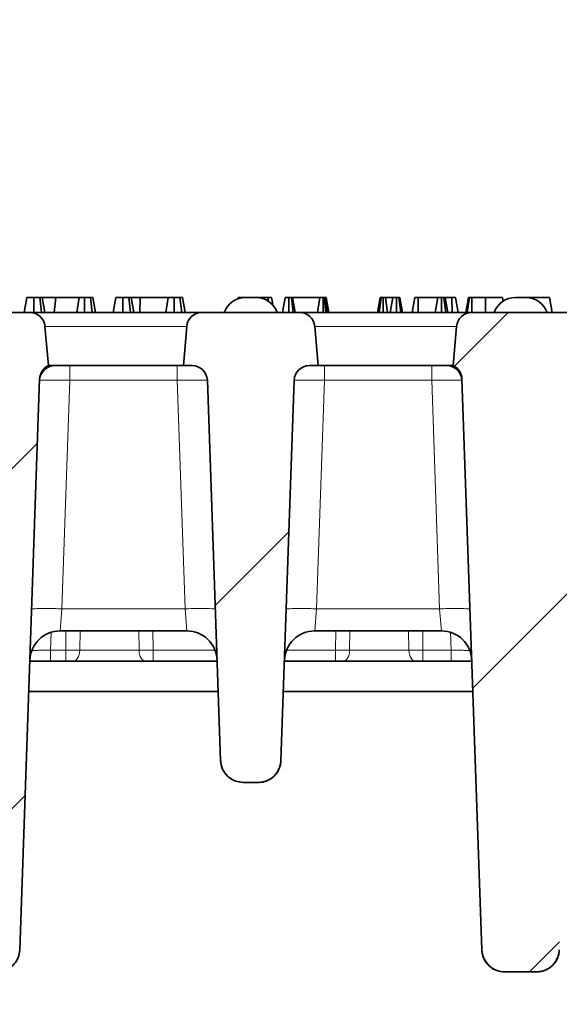
# Model space of a CAD drawing. Units: millimetres. Extents: x 8 to 902, y 1 to 631.
# Drawn here: x 131 to 138, y 232 to 245 of the extents above; entities that cross this region are included whole.
import ezdxf

# ---------------------------------------------------------------- set-up
doc = ezdxf.new("R2010")
doc.units = ezdxf.units.MM
doc.linetypes.add('PHANTOM', pattern=[12.7, 6.35, -1.27, 1.27, -1.27, 1.27, -1.27])
doc.layers.add('FORMAT', color=7, linetype='Continuous')
doc.styles.add('SLDTEXTSTYLE3', font='MIPGOST.TTF')
doc.styles.add('SLDTEXTSTYLE6', font='MIPGOST.TTF')
doc.dimstyles.new('SLDDIMSTYLE0', dxfattribs={"dimtxt": 3.393075, "dimasz": 3.877799, "dimexe": 0, "dimexo": 0.0625, "dimgap": 0.848269, "dimtad": 2, "dimlfac": 10, "dimrnd": 1e-09, "dimzin": 12, "dimdsep": 46, "dimtxsty": 'SLDTEXTSTYLE3', "dimsah": 1, "dimcen": 0.09, "dimadec": 0, "dimazin": 3, "dimtfac": 1, "dimtofl": 0, "dimtmove": 0, "dimatfit": 3, "dimfxl": 1, "dimfrac": 2, "dimtolj": 1, "dimtzin": 12, "dimarcsym": 0})

# ---------------------------------------------------------------- blocks, each defined once
blk = doc.blocks.new('_D')
at = {"layer": 'FORMAT'}
for p, q in [((53.685, 235.679), (53.685, 253.587)), ((153.685, 235.679), (153.685, 253.587)), ((53.685, 252.587), (153.685, 252.587))]:
    blk.add_line(p, q, dxfattribs=at)
for points in [[(53.685, 252.587), (57.563, 251.991), (57.563, 253.184)], [(153.685, 252.587), (149.807, 253.184), (149.807, 251.991)]]:
    blk.add_solid(points, dxfattribs=at)
at = {"layer": 'FORMAT', "insert": (99.616, 257.471), "char_height": 3.7042, "attachment_point": 1, "style": 'SLDTEXTSTYLE6'}
blk.add_mtext('1000', dxfattribs=at)

msp = doc.modelspace()

# ---------------------------------------------------------------- hatches: boundary and pattern name
at = {"linetype": 'Continuous', "lineweight": 18}
h = msp.add_hatch(dxfattribs=at)
h.set_pattern_fill('ANSI31', style=0)
edge = h.paths.add_edge_path(flags=0)
edge.add_line((131.0958, 240.6791), (129.8048, 240.6791))
edge.add_arc((129.8048, 240.4791), 0.2, 90, 175)
edge.add_line((129.6055, 240.4966), (129.5603, 239.9791))
edge.add_arc((129.4794, 239.7962), 0.2, 3, 66.16153, ccw=False)
edge.add_line((129.6792, 239.8067), (130.0745, 232.2634))
edge.add_spline(control_points=[(130.0745, 232.2634), (130.0754, 232.2466), (130.0777, 232.2298), (130.0814, 232.2133), (130.0888, 232.1805), (130.1019, 232.1486), (130.1197, 232.1201), (130.1375, 232.0917), (130.1604, 232.0659), (130.1867, 232.0449), (130.2129, 232.0239), (130.2431, 232.0072), (130.2748, 231.9961), (130.3065, 231.9849), (130.3405, 231.9791), (130.3741, 231.9791)], knot_values=[0, 0, 0, 0, 0.0005063, 0.0005063, 0.0005063, 0.0015245, 0.0015245, 0.0015245, 0.0025426, 0.0025426, 0.0025426, 0.0035608, 0.0035608, 0.0035608, 0.004579, 0.004579, 0.004579, 0.004579], weights=[1, 1, 1, 1, 1, 1, 1, 1, 1, 1, 1, 1, 1, 1, 1, 1], degree=3, periodic=0)
edge.add_line((130.3741, 231.9791), (130.6613, 231.9791))
edge.add_spline(control_points=[(130.6613, 231.9791), (130.6799, 231.9791), (130.6986, 231.9809), (130.7169, 231.9843), (130.7499, 231.9906), (130.7823, 232.0026), (130.8114, 232.0194), (130.8404, 232.0362), (130.867, 232.0582), (130.8889, 232.0837), (130.9108, 232.1092), (130.9285, 232.1388), (130.9408, 232.17), (130.953, 232.2013), (130.96, 232.2351), (130.9611, 232.2687)], knot_values=[0, 0, 0, 0, 0.0005584, 0.0005584, 0.0005584, 0.0015758, 0.0015758, 0.0015758, 0.0025932, 0.0025932, 0.0025932, 0.0036106, 0.0036106, 0.0036106, 0.004628, 0.004628, 0.004628, 0.004628], weights=[1, 1, 1, 1, 1, 1, 1, 1, 1, 1, 1, 1, 1, 1, 1, 1], degree=3, periodic=0)
edge.add_line((130.9611, 232.2687), (131.2243, 239.8046))
edge.add_arc((131.4242, 239.7976), 0.2, 114.80428, 178, ccw=False)
edge.add_line((131.3403, 239.9791), (131.295, 240.4966))
edge.add_arc((131.0958, 240.4791), 0.2, 5, 90)
h = msp.add_hatch(dxfattribs=at)
h.set_pattern_fill('ANSI31', style=0)
edge = h.paths.add_edge_path(flags=0)
edge.add_line((134.6558, 240.6791), (133.3648, 240.6791))
edge.add_arc((133.3648, 240.4791), 0.2, 90, 175)
edge.add_line((133.1655, 240.4966), (133.1203, 239.9791))
edge.add_line((133.1203, 239.9791), (133.2371, 239.9791))
edge.add_arc((133.2371, 239.7791), 0.2, 2, 90, ccw=False)
edge.add_line((133.437, 239.7861), (133.6122, 234.7687))
edge.add_spline(control_points=[(133.6122, 234.7687), (133.6129, 234.7501), (133.6153, 234.7315), (133.6194, 234.7133), (133.6267, 234.6805), (133.6399, 234.6486), (133.6576, 234.6201), (133.6754, 234.5917), (133.6984, 234.5659), (133.7246, 234.5449), (133.7508, 234.5239), (133.781, 234.5072), (133.8127, 234.4961), (133.8444, 234.4849), (133.8785, 234.4791), (133.912, 234.4791)], knot_values=[0, 0, 0, 0, 0.0005584, 0.0005584, 0.0005584, 0.0015758, 0.0015758, 0.0015758, 0.0025932, 0.0025932, 0.0025932, 0.0036106, 0.0036106, 0.0036106, 0.004628, 0.004628, 0.004628, 0.004628], weights=[1, 1, 1, 1, 1, 1, 1, 1, 1, 1, 1, 1, 1, 1, 1, 1], degree=3, periodic=0)
edge.add_line((133.912, 234.4791), (134.1085, 234.4791))
edge.add_spline(control_points=[(134.1085, 234.4791), (134.1271, 234.4791), (134.1458, 234.4809), (134.1641, 234.4843), (134.1971, 234.4906), (134.2295, 234.5026), (134.2585, 234.5194), (134.2876, 234.5362), (134.3142, 234.5582), (134.3361, 234.5837), (134.3579, 234.6092), (134.3757, 234.6388), (134.3879, 234.67), (134.4002, 234.7013), (134.4071, 234.7351), (134.4083, 234.7687)], knot_values=[0, 0, 0, 0, 0.0005584, 0.0005584, 0.0005584, 0.0015758, 0.0015758, 0.0015758, 0.0025932, 0.0025932, 0.0025932, 0.0036106, 0.0036106, 0.0036106, 0.004628, 0.004628, 0.004628, 0.004628], weights=[1, 1, 1, 1, 1, 1, 1, 1, 1, 1, 1, 1, 1, 1, 1, 1], degree=3, periodic=0)
edge.add_line((134.4083, 234.7687), (134.5835, 239.7861))
edge.add_arc((134.7834, 239.7791), 0.2, 90, 178, ccw=False)
edge.add_line((134.7834, 239.9791), (134.9003, 239.9791))
edge.add_line((134.9003, 239.9791), (134.855, 240.4966))
edge.add_arc((134.6558, 240.4791), 0.2, 5, 90)
h = msp.add_hatch(dxfattribs=at)
h.set_pattern_fill('ANSI31', style=0)
edge = h.paths.add_edge_path(flags=0)
edge.add_line((138.2158, 240.6791), (136.9248, 240.6791))
edge.add_arc((136.9248, 240.4791), 0.2, 90, 175)
edge.add_line((136.7255, 240.4966), (136.6803, 239.9791))
edge.add_arc((136.5964, 239.7976), 0.2, 2, 65.19572, ccw=False)
edge.add_line((136.7962, 239.8046), (137.0594, 232.2687))
edge.add_spline(control_points=[(137.0594, 232.2687), (137.06, 232.2501), (137.0624, 232.2315), (137.0665, 232.2133), (137.0739, 232.1805), (137.087, 232.1486), (137.1048, 232.1201), (137.1226, 232.0917), (137.1456, 232.0659), (137.1718, 232.0449), (137.198, 232.0239), (137.2282, 232.0072), (137.2599, 231.9961), (137.2916, 231.9849), (137.3256, 231.9791), (137.3592, 231.9791)], knot_values=[0, 0, 0, 0, 0.0005584, 0.0005584, 0.0005584, 0.0015758, 0.0015758, 0.0015758, 0.0025932, 0.0025932, 0.0025932, 0.0036106, 0.0036106, 0.0036106, 0.004628, 0.004628, 0.004628, 0.004628], weights=[1, 1, 1, 1, 1, 1, 1, 1, 1, 1, 1, 1, 1, 1, 1, 1], degree=3, periodic=0)
edge.add_line((137.3592, 231.9791), (137.7813, 231.9791))
edge.add_spline(control_points=[(137.7813, 231.9791), (137.7999, 231.9791), (137.8186, 231.9809), (137.8369, 231.9843), (137.8699, 231.9906), (137.9023, 232.0026), (137.9314, 232.0194), (137.9604, 232.0362), (137.987, 232.0582), (138.0089, 232.0837), (138.0308, 232.1092), (138.0485, 232.1388), (138.0608, 232.17), (138.073, 232.2013), (138.08, 232.2351), (138.0811, 232.2687)], knot_values=[0, 0, 0, 0, 0.0005584, 0.0005584, 0.0005584, 0.0015758, 0.0015758, 0.0015758, 0.0025932, 0.0025932, 0.0025932, 0.0036106, 0.0036106, 0.0036106, 0.004628, 0.004628, 0.004628, 0.004628], weights=[1, 1, 1, 1, 1, 1, 1, 1, 1, 1, 1, 1, 1, 1, 1, 1], degree=3, periodic=0)
edge.add_line((138.0811, 232.2687), (138.3443, 239.8046))
edge.add_arc((138.5442, 239.7976), 0.2, 114.80428, 178, ccw=False)
edge.add_line((138.4603, 239.9791), (138.415, 240.4966))
edge.add_arc((138.2158, 240.4791), 0.2, 5, 90)

# ---------------------------------------------------------------- linework, layer by layer
at = {"color": 7, "linetype": 'Continuous', "lineweight": 35}
for p, q in [((131.0208, 240.6791), (131.0561, 240.8791)), ((131.147, 240.6791), (131.1473, 240.8791)), ((131.2502, 240.6791), (131.2262, 240.8791)), ((131.294, 240.6791), (131.2588, 240.8791)), ((131.4365, 240.8791), (131.2588, 240.8791)), ((131.416, 240.6791), (131.4365, 240.8791)), ((131.7462, 240.8791), (131.4365, 240.8791)), ((131.7163, 240.6791), (131.7462, 240.8791)), ((131.8169, 240.6791), (131.8175, 240.8791)), ((131.9191, 240.6791), (131.8948, 240.8791)), ((131.9633, 240.6791), (131.9277, 240.8791)), ((132.1955, 240.6791), (132.2307, 240.8791)), ((132.3217, 240.6791), (132.322, 240.8791)), ((132.4249, 240.6791), (132.4008, 240.8791)), ((132.4687, 240.6791), (132.4334, 240.8791)), ((132.5519, 240.8791), (132.4334, 240.8791)), ((132.5452, 240.6791), (132.5519, 240.8791)), ((132.9221, 240.8791), (132.5519, 240.8791)), ((132.8915, 240.6791), (132.9221, 240.8791)), ((132.9979, 240.6791), (132.9985, 240.8791)), ((133.1009, 240.6791), (133.0758, 240.8791)), ((133.145, 240.6791), (133.1093, 240.8791)), ((133.8395, 240.8581), (133.8432, 240.8791)), ((133.9431, 240.8791), (133.8874, 240.8791)), ((133.9431, 240.8791), (134.0103, 240.8791)), ((134.0103, 240.8791), (134.0774, 240.8791)), ((134.2408, 240.8791), (134.0774, 240.8791)), ((134.2411, 240.8239), (134.2408, 240.8791)), ((134.3049, 240.766), (134.285, 240.8791)), ((134.4296, 240.6791), (134.4649, 240.8791)), ((134.5123, 240.6791), (134.5122, 240.8791)), ((134.5709, 240.6791), (134.5459, 240.8791)), ((134.5947, 240.6791), (134.5595, 240.8791)), ((134.9211, 240.8791), (134.5595, 240.8791)), ((134.8902, 240.6791), (134.9211, 240.8791)), ((134.9635, 240.6791), (134.964, 240.8791)), ((134.9995, 240.6791), (134.9798, 240.8791)), ((134.9934, 240.8791), (134.9798, 240.8791)), ((135.02, 240.6791), (134.9934, 240.8791)), ((135.0407, 240.6791), (135.0054, 240.8791)), ((135.681, 240.6791), (135.7163, 240.8791)), ((135.7029, 240.6791), (135.7294, 240.8791)), ((135.7587, 240.6791), (135.7588, 240.8791)), ((135.8141, 240.6791), (135.7875, 240.8791)), ((135.8838, 240.8791), (135.7875, 240.8791)), ((135.8485, 240.6791), (135.8838, 240.8791)), ((135.9312, 240.6791), (135.9311, 240.8791)), ((135.9899, 240.6791), (135.9649, 240.8791)), ((136.0136, 240.6791), (135.9784, 240.8791)), ((136.1386, 240.6791), (136.1739, 240.8791)), ((136.22, 240.6791), (136.2203, 240.8791)), ((136.4784, 240.8791), (136.2203, 240.8791)), ((136.4431, 240.6791), (136.4784, 240.8791)), ((136.5256, 240.6791), (136.5257, 240.8791)), ((136.5844, 240.6791), (136.5595, 240.8791)), ((136.6082, 240.6791), (136.573, 240.8791)), ((136.6652, 240.8791), (136.573, 240.8791)), ((136.6659, 240.6791), (136.6652, 240.8791)), ((136.7468, 240.6791), (136.7115, 240.8791)), ((136.8484, 240.6791), (136.8838, 240.8791)), ((136.8666, 240.6791), (136.8952, 240.8791)), ((136.9276, 240.6791), (136.9283, 240.8791)), ((137.1067, 240.8791), (136.9283, 240.8791)), ((137.1074, 240.6791), (137.1067, 240.8791)), ((137.3395, 240.8235), (137.3297, 240.8791)), ((137.3395, 240.8235), (137.3297, 240.8791)), ((137.5031, 240.8791), (137.5703, 240.8791)), ((137.5703, 240.8791), (137.6374, 240.8791)), ((137.7284, 240.8791), (137.6374, 240.8791)), ((137.7284, 240.8637), (137.7284, 240.8791)), ((137.9866, 240.6791), (137.9513, 240.8791)), ((137.9866, 240.6791), (137.9513, 240.8791)), ((129.8048, 240.6791), (131.0958, 240.6791)), ((131.0958, 240.6791), (133.3648, 240.6791)), ((133.3648, 240.6791), (134.6558, 240.6791)), ((134.6558, 240.6791), (136.9248, 240.6791)), ((136.9248, 240.6791), (138.2158, 240.6791)), ((131.295, 240.4966), (131.3403, 239.9791)), ((133.1203, 239.9791), (133.1655, 240.4966)), ((134.855, 240.4966), (134.9003, 239.9791)), ((136.6803, 239.9791), (136.7255, 240.4966)), ((131.4235, 239.9791), (131.3403, 239.9791)), ((131.3862, 239.9756), (131.3405, 239.9791)), ((133.1203, 239.9791), (131.4235, 239.9791)), ((133.1203, 239.9791), (133.2371, 239.9791)), ((134.7834, 239.9791), (134.9003, 239.9791)), ((136.597, 239.9791), (134.9003, 239.9791)), ((136.6803, 239.9791), (136.597, 239.9791)), ((131.2243, 239.8046), (130.9611, 232.2687)), ((133.6122, 234.7687), (133.437, 239.7861)), ((134.5835, 239.7861), (134.4083, 234.7687)), ((137.0594, 232.2687), (136.7962, 239.8046)), ((133.1662, 236.4791), (131.4944, 236.4791)), ((136.5261, 236.4791), (134.8543, 236.4791)), ((131.0942, 236.0791), (133.5665, 236.0791)), ((134.4541, 236.0791), (136.9263, 236.0791)), ((133.5804, 235.6791), (131.0802, 235.6791)), ((136.9403, 235.6791), (134.4401, 235.6791)), ((134.4083, 234.7687), (134.4083, 234.7687)), ((133.912, 234.4791), (134.1085, 234.4791)), ((133.912, 234.4791), (134.1085, 234.4791)), ((130.9611, 232.2687), (130.9611, 232.2687)), ((137.3592, 231.9791), (137.7813, 231.9791)), ((137.3592, 231.9791), (137.7813, 231.9791))]:
    msp.add_line(p, q, dxfattribs=at)
at = {"color": 7, "linetype": 'PHANTOM', "lineweight": 18}
for p, q in [((133.1655, 240.4966), (131.295, 240.4966)), ((136.7255, 240.4966), (134.855, 240.4966)), ((131.6234, 239.9791), (131.6234, 239.7861)), ((133.0372, 239.9791), (133.0372, 239.7861)), ((134.9833, 239.7861), (134.9833, 239.9791)), ((136.3971, 239.7861), (136.3971, 239.9791)), ((131.6234, 239.7861), (131.518, 236.7687)), ((133.0372, 239.7861), (131.6234, 239.7861)), ((133.1426, 236.7687), (133.0372, 239.7861)), ((134.9833, 239.7861), (134.8779, 236.7687)), ((136.3971, 239.7861), (134.9833, 239.7861)), ((136.5025, 236.7687), (136.3971, 239.7861)), ((131.518, 236.7687), (131.4944, 236.4791)), ((131.518, 236.7687), (133.1426, 236.7687)), ((133.1662, 236.4791), (133.1426, 236.7687)), ((134.8779, 236.7687), (134.8543, 236.4791)), ((134.8779, 236.7687), (136.5025, 236.7687)), ((136.5261, 236.4791), (136.5025, 236.7687)), ((131.5687, 236.2239), (131.5718, 236.4791)), ((131.7583, 236.4791), (131.7544, 236.2239)), ((132.5361, 236.2239), (132.5322, 236.4791)), ((135.1287, 236.2239), (135.1318, 236.4791)), ((135.3183, 236.4791), (135.3144, 236.2239)), ((136.0961, 236.2239), (136.0922, 236.4791)), ((131.3766, 236.4614), (131.3682, 236.2239)), ((136.6524, 236.2239), (136.6439, 236.4614)), ((131.3682, 236.0791), (131.3682, 236.2239)), ((131.3682, 236.2239), (131.5687, 236.2239)), ((131.5687, 236.0791), (131.5687, 236.2239)), ((131.7544, 236.2239), (132.5361, 236.2239)), ((132.7217, 236.2239), (133.5391, 236.2239)), ((132.7217, 236.0791), (132.7217, 236.2239)), ((134.4814, 236.2239), (135.1287, 236.2239)), ((135.1287, 236.0791), (135.1287, 236.2239)), ((135.3144, 236.2239), (136.0961, 236.2239)), ((136.2817, 236.2239), (136.6524, 236.2239)), ((136.2817, 236.0791), (136.2817, 236.2239)), ((136.6524, 236.0791), (136.6524, 236.2239)), ((133.912, 234.4791), (133.912, 234.4791)), ((134.1085, 234.4791), (134.1085, 234.4791)), ((137.3592, 231.9791), (137.3592, 231.9791)), ((137.7813, 231.9791), (137.7813, 231.9791))]:
    msp.add_line(p, q, dxfattribs=at)
at = {"color": 7, "linetype": 'PHANTOM', "lineweight": 18, "flags": 128}
for points in [[(136.2786, 236.4791), (136.2801, 236.355), (136.2817, 236.2239)], [(131.6615, 236.0791), (131.6792, 236.0819), (131.6963, 236.0901), (131.7121, 236.1033), (131.726, 236.1212), (131.7376, 236.1431), (131.7464, 236.1681), (131.752, 236.1954), (131.7544, 236.2239)], [(132.6289, 236.0791), (132.6112, 236.0819), (132.5941, 236.0901), (132.5783, 236.1033), (132.5644, 236.1212), (132.5528, 236.1431), (132.544, 236.1681), (132.5384, 236.1954), (132.5361, 236.2239)], [(135.2215, 236.0791), (135.2392, 236.0819), (135.2563, 236.0901), (135.2721, 236.1033), (135.286, 236.1212), (135.2976, 236.1431), (135.3064, 236.1681), (135.312, 236.1954), (135.3144, 236.2239)], [(136.1889, 236.0791), (136.1712, 236.0819), (136.1541, 236.0901), (136.1383, 236.1033), (136.1244, 236.1212), (136.1128, 236.1431), (136.104, 236.1681), (136.0984, 236.1954), (136.0961, 236.2239)]]:
    msp.add_lwpolyline(points, dxfattribs=at)
at = {"color": 7, "linetype": 'Continuous', "lineweight": 35}
for centre, radius, start, end in [((133.9431, 240.5791), 0.3, 90, 160.52878), ((134.0774, 240.5791), 0.3, 19.47122, 90), ((137.5031, 240.5791), 0.3, 90, 160.52878), ((137.6374, 240.5791), 0.3, 19.47122, 90), ((131.0958, 240.4791), 0.2, 5, 90), ((133.3648, 240.4791), 0.2, 90, 175), ((134.6558, 240.4791), 0.2, 5, 90), ((136.9248, 240.4791), 0.2, 90, 175), ((131.4235, 239.7791), 0.2, 90, 178), ((131.4242, 239.7976), 0.2, 114.80428, 178), ((133.2371, 239.7791), 0.2, 2, 90), ((134.7834, 239.7791), 0.2, 90, 178), ((136.597, 239.7791), 0.2, 2, 90), ((136.5964, 239.7976), 0.2, 2, 65.19572), ((131.4944, 236.0791), 0.4, 90, 178), ((133.1662, 236.0791), 0.4, 2, 90), ((134.8543, 236.0791), 0.4, 90, 178), ((136.5261, 236.0791), 0.4, 2, 90), ((133.912, 234.7791), 0.3, 182, 269.96494), ((134.1085, 234.7791), 0.3, 269.97208, 358), ((137.3592, 232.2791), 0.3, 182, 269.96433), ((137.7813, 232.2791), 0.3, 269.97352, 358)]:
    msp.add_arc(centre, radius, start, end, dxfattribs=at)
at = {"color": 7, "linetype": 'PHANTOM', "lineweight": 18}
for centre in [(131.3182, 233.901), (133.3425, 233.901), (134.678, 233.901), (136.7024, 233.901)]:
    msp.add_arc(centre, 2.8746, 86.0129, 93.9871, dxfattribs=at)
for centre, major_axis, ratio, start_param, end_param in [((131.6236, 239.7791), (0.4, -0.007), 0.0174338, 1.5717098, 3.1412882), ((133.037, 239.7791), (0.4, 0.007), 0.0174338, 0.0003045, 1.5698828), ((134.9835, 239.7791), (0.4, -0.007), 0.0174338, 1.5717098, 3.1412882), ((136.3969, 239.7791), (0.4, 0.007), 0.0174338, 0.0003045, 1.5698828), ((131.369, 236.2291), (0.5005, 0.0053), 0.0104412, 4.1934858, 4.7106731), ((136.6516, 236.2291), (0.5005, -0.0053), 0.0104412, 4.7141048, 5.2312921)]:
    msp.add_ellipse(centre, major_axis=major_axis, ratio=ratio, start_param=start_param, end_param=end_param, dxfattribs=at)
at = {"color": 7, "linetype": 'Continuous', "lineweight": 35}
for points, knots in [([(131.1473, 240.8791), (131.1337, 240.8791), (131.11, 240.8791), (131.0829, 240.8791), (131.0644, 240.8791), (131.0568, 240.8791), (131.0563, 240.8791), (131.0561, 240.8791)], [0, 0, 0, 0, 0.2742471, 0.4791666, 0.6439642, 0.867555, 1, 1, 1, 1]), ([(131.2262, 240.8791), (131.2206, 240.8791), (131.2067, 240.8791), (131.179, 240.8791), (131.158, 240.8791), (131.1473, 240.8791)], [0, 0, 0, 0, 0.2478694, 0.6149449, 1, 1, 1, 1]), ([(131.2588, 240.8791), (131.2584, 240.8791), (131.2573, 240.8791), (131.2459, 240.8791), (131.2329, 240.8791), (131.2262, 240.8791)], [0, 0, 0, 0, 0.2462734, 0.613022, 1, 1, 1, 1]), ([(131.8175, 240.8791), (131.8073, 240.8791), (131.7895, 240.8791), (131.7639, 240.8791), (131.7529, 240.8791), (131.7462, 240.8791)], [0, 0, 0, 0, 0.3443908, 0.6023018, 1, 1, 1, 1]), ([(131.8948, 240.8791), (131.8882, 240.8791), (131.8726, 240.8791), (131.8453, 240.8791), (131.8257, 240.8791), (131.8175, 240.8791)], [0, 0, 0, 0, 0.2985526, 0.7044594, 1, 1, 1, 1]), ([(131.9277, 240.8791), (131.9264, 240.8791), (131.9239, 240.8791), (131.9107, 240.8791), (131.9001, 240.8791), (131.8948, 240.8791)], [0, 0, 0, 0, 0.3493693, 0.6697977, 1, 1, 1, 1]), ([(132.322, 240.8791), (132.3098, 240.8791), (132.2854, 240.8791), (132.2569, 240.8791), (132.2379, 240.8791), (132.2313, 240.8791), (132.2309, 240.8791), (132.2307, 240.8791)], [0, 0, 0, 0, 0.2460319, 0.4948522, 0.6623227, 0.8895841, 1, 1, 1, 1]), ([(132.4008, 240.8791), (132.393, 240.8791), (132.3741, 240.8791), (132.3454, 240.8791), (132.327, 240.8791), (132.322, 240.8791)], [0, 0, 0, 0, 0.3386258, 0.81715, 1, 1, 1, 1]), ([(132.4334, 240.8791), (132.4324, 240.8791), (132.4299, 240.8791), (132.4147, 240.8791), (132.4037, 240.8791), (132.4008, 240.8791)], [0, 0, 0, 0, 0.3755088, 0.83902, 1, 1, 1, 1]), ([(132.9985, 240.8791), (132.9939, 240.8791), (132.9827, 240.8791), (132.9685, 240.8791), (132.9571, 240.8791), (132.949, 240.8791), (132.9362, 240.8791), (132.9282, 240.8791), (132.9221, 240.8791)], [0, 0, 0, 0, 0.1415053, 0.3487841, 0.4539427, 0.5590244, 0.6640929, 1, 1, 1, 1]), ([(133.0758, 240.8791), (133.0681, 240.8791), (133.0526, 240.8791), (133.0243, 240.8791), (133.0063, 240.8791), (132.9985, 240.8791)], [0, 0, 0, 0, 0.359065, 0.720636, 1, 1, 1, 1]), ([(133.1093, 240.8791), (133.1083, 240.8791), (133.1062, 240.8791), (133.0927, 240.8791), (133.0814, 240.8791), (133.0758, 240.8791)], [0, 0, 0, 0, 0.3289566, 0.6601773, 1, 1, 1, 1]), ([(133.8874, 240.8791), (133.8817, 240.8791), (133.8719, 240.8791), (133.8587, 240.8791), (133.85, 240.8791), (133.8441, 240.8791), (133.8436, 240.8791), (133.8432, 240.8791)], [0, 0, 0, 0, 0.227739, 0.3988555, 0.5715266, 0.7264969, 1, 1, 1, 1]), ([(134.285, 240.8791), (134.2837, 240.8791), (134.2818, 240.8791), (134.2721, 240.8791), (134.2626, 240.8791), (134.2519, 240.8791), (134.2445, 240.8791), (134.2408, 240.8791)], [0, 0, 0, 0, 0.3742711, 0.5653383, 0.7132847, 0.8603478, 1, 1, 1, 1]), ([(134.5122, 240.8791), (134.505, 240.8791), (134.4928, 240.8791), (134.4782, 240.8791), (134.4687, 240.8791), (134.4652, 240.8791), (134.4649, 240.8791), (134.4649, 240.8791)], [0, 0, 0, 0, 0.2761685, 0.4693229, 0.6634137, 0.8814856, 1, 1, 1, 1]), ([(134.5459, 240.8791), (134.5413, 240.8791), (134.5321, 240.8791), (134.5195, 240.8791), (134.513, 240.8791), (134.5122, 240.8791)], [0, 0, 0, 0, 0.4651704, 0.9333198, 1, 1, 1, 1]), ([(134.5595, 240.8791), (134.559, 240.8791), (134.5583, 240.8791), (134.5529, 240.8791), (134.5483, 240.8791), (134.5459, 240.8791)], [0, 0, 0, 0, 0.4689254, 0.7278173, 1, 1, 1, 1]), ([(134.964, 240.8791), (134.9586, 240.8791), (134.9478, 240.8791), (134.9329, 240.8791), (134.9255, 240.8791), (134.9216, 240.8791), (134.9211, 240.8791)], [0, 0, 0, 0, 0.2881867, 0.5807046, 0.9475218, 1, 1, 1, 1]), ([(134.9798, 240.8791), (134.9782, 240.8791), (134.9742, 240.8791), (134.9687, 240.8791), (134.9651, 240.8791), (134.964, 240.8791)], [0, 0, 0, 0, 0.3348097, 0.8113159, 1, 1, 1, 1]), ([(135.0054, 240.8791), (135.005, 240.8791), (135.0043, 240.8791), (134.9995, 240.8791), (134.9954, 240.8791), (134.9934, 240.8791)], [0, 0, 0, 0, 0.47933087, 0.73494524, 1, 1, 1, 1]), ([(135.7294, 240.8791), (135.7259, 240.8791), (135.7205, 240.8791), (135.7169, 240.8791), (135.7165, 240.8791), (135.7163, 240.8791)], [0, 0, 0, 0, 0.4719557, 0.7310788, 1, 1, 1, 1]), ([(135.7588, 240.8791), (135.755, 240.8791), (135.7457, 240.8791), (135.7362, 240.8791), (135.7309, 240.8791), (135.7294, 240.8791)], [0, 0, 0, 0, 0.3336701, 0.8214848, 1, 1, 1, 1]), ([(135.7875, 240.8791), (135.7839, 240.8791), (135.7776, 240.8791), (135.767, 240.8791), (135.761, 240.8791), (135.7588, 240.8791)], [0, 0, 0, 0, 0.4579365, 0.7990559, 1, 1, 1, 1]), ([(135.9311, 240.8791), (135.9246, 240.8791), (135.9129, 240.8791), (135.8981, 240.8791), (135.888, 240.8791), (135.8841, 240.8791), (135.8839, 240.8791), (135.8838, 240.8791)], [0, 0, 0, 0, 0.2505871, 0.4529129, 0.6563012, 0.873858, 1, 1, 1, 1]), ([(135.9649, 240.8791), (135.9602, 240.8791), (135.951, 240.8791), (135.9384, 240.8791), (135.9319, 240.8791), (135.9311, 240.8791)], [0, 0, 0, 0, 0.4651704, 0.9333198, 1, 1, 1, 1]), ([(135.9784, 240.8791), (135.9779, 240.8791), (135.9772, 240.8791), (135.9718, 240.8791), (135.9672, 240.8791), (135.9649, 240.8791)], [0, 0, 0, 0, 0.4689254, 0.7278173, 1, 1, 1, 1]), ([(136.2203, 240.8791), (136.2142, 240.8791), (136.2036, 240.8791), (136.1902, 240.8791), (136.1814, 240.8791), (136.1758, 240.8791), (136.174, 240.8791), (136.1739, 240.8791), (136.1739, 240.8791)], [0, 0, 0, 0, 0.2520941, 0.4312979, 0.5821027, 0.7330729, 0.9462305, 1, 1, 1, 1]), ([(136.5257, 240.8791), (136.5195, 240.8791), (136.5072, 240.8791), (136.4917, 240.8791), (136.4823, 240.8791), (136.4787, 240.8791), (136.4785, 240.8791), (136.4784, 240.8791)], [0, 0, 0, 0, 0.2356227, 0.4734652, 0.6836785, 0.8608549, 1, 1, 1, 1]), ([(136.5595, 240.8791), (136.5548, 240.8791), (136.5455, 240.8791), (136.533, 240.8791), (136.5265, 240.8791), (136.5257, 240.8791)], [0, 0, 0, 0, 0.4664319, 0.9355129, 1, 1, 1, 1]), ([(136.573, 240.8791), (136.5725, 240.8791), (136.5718, 240.8791), (136.5665, 240.8791), (136.5618, 240.8791), (136.5595, 240.8791)], [0, 0, 0, 0, 0.4694972, 0.727813, 1, 1, 1, 1]), ([(136.7115, 240.8791), (136.71, 240.8791), (136.7076, 240.8791), (136.6973, 240.8791), (136.6871, 240.8791), (136.6762, 240.8791), (136.6688, 240.8791), (136.6652, 240.8791)], [0, 0, 0, 0, 0.3729238, 0.5681652, 0.7178653, 0.8665032, 1, 1, 1, 1]), ([(136.8952, 240.8791), (136.8924, 240.8791), (136.8877, 240.8791), (136.8846, 240.8791), (136.8841, 240.8791), (136.8838, 240.8791)], [0, 0, 0, 0, 0.42342223, 0.70817036, 1, 1, 1, 1]), ([(136.9283, 240.8791), (136.9241, 240.8791), (136.9155, 240.8791), (136.9039, 240.8791), (136.898, 240.8791), (136.8952, 240.8791)], [0, 0, 0, 0, 0.342112, 0.6877868, 1, 1, 1, 1]), ([(137.3297, 240.8791), (137.327, 240.8791), (137.3219, 240.8791), (137.2774, 240.8791), (137.2195, 240.8791), (137.1584, 240.8791), (137.1218, 240.8791), (137.1067, 240.8791)], [0, 0, 0, 0, 0.2476474, 0.4765292, 0.7052706, 0.8787694, 1, 1, 1, 1]), ([(137.9513, 240.8791), (137.9487, 240.8791), (137.9435, 240.8791), (137.899, 240.8791), (137.8411, 240.8791), (137.78, 240.8791), (137.7434, 240.8791), (137.7284, 240.8791)], [0, 0, 0, 0, 0.2476474, 0.4765292, 0.7052706, 0.8787694, 1, 1, 1, 1]), ([(126.1365, 235.6791), (125.9499, 234.915), (125.5326, 230.2746), (139.6284, 220.1839), (117.4909, 200.4866), (143.9721, 180.8713), (120.2645, 164.6142), (130.0752, 152.8213), (128.1295, 148.1917), (127.6095, 147.1791)], [0.46248339, 0.46248339, 0.46248339, 0.46248339, 0.46601099, 0.48415989, 0.51667628, 0.54733136, 0.57881989, 0.59469967, 0.59919842, 0.59919842, 0.59919842, 0.59919842]), ([(133.912, 234.4791), (133.8783, 234.4825), (133.8108, 234.4891), (133.721, 234.5408), (133.6531, 234.6169), (133.6186, 234.698), (133.6139, 234.7501), (133.6122, 234.7687)], [0, 0, 0, 0, 0.219569, 0.439138, 0.658707, 0.878276, 1, 1, 1, 1]), ([(134.4083, 234.7687), (134.4038, 234.7351), (134.3948, 234.6679), (134.34, 234.5799), (134.2616, 234.5147), (134.1793, 234.4831), (134.1271, 234.4802), (134.1085, 234.4791)], [0, 0, 0, 0, 0.2195691, 0.4391381, 0.6587071, 0.8782762, 1, 1, 1, 1]), ([(130.9611, 232.2687), (130.9566, 232.2351), (130.9477, 232.1679), (130.8928, 232.0799), (130.8144, 232.0147), (130.7322, 231.9831), (130.6799, 231.9802), (130.6613, 231.9791)], [0, 0, 0, 0, 0.2195691, 0.4391381, 0.6587071, 0.8782762, 1, 1, 1, 1]), ([(137.3592, 231.9791), (137.3255, 231.9825), (137.258, 231.9891), (137.1681, 232.0408), (137.1003, 232.1169), (137.0658, 232.198), (137.0611, 232.2501), (137.0594, 232.2687)], [0, 0, 0, 0, 0.219569, 0.439138, 0.658707, 0.878276, 1, 1, 1, 1]), ([(138.0811, 232.2687), (138.0766, 232.2351), (138.0677, 232.1679), (138.0128, 232.0799), (137.9344, 232.0147), (137.8522, 231.9831), (137.7999, 231.9802), (137.7813, 231.9791)], [0, 0, 0, 0, 0.2195691, 0.4391381, 0.6587071, 0.8782762, 1, 1, 1, 1])]:
    msp.add_open_spline(points, degree=3, knots=knots, dxfattribs=at)
at = {"color": 7, "linetype": 'PHANTOM', "lineweight": 18}
for points, knots in [([(132.7186, 236.4791), (132.7191, 236.4378), (132.7202, 236.3527), (132.7212, 236.2676), (132.7217, 236.2239)], [0, 0, 0, 0, 0.4863332, 1, 1, 1, 1]), ([(131.5687, 236.2239), (131.6023, 236.2238), (131.6696, 236.2234), (131.7261, 236.2238), (131.7544, 236.2239)], [0, 0, 0, 0, 0.4999989, 1, 1, 1, 1]), ([(132.5361, 236.2239), (132.5643, 236.2238), (132.6208, 236.2234), (132.6881, 236.2238), (132.7217, 236.2239)], [0, 0, 0, 0, 0.4999989, 1, 1, 1, 1]), ([(135.1287, 236.2239), (135.1623, 236.2238), (135.2296, 236.2234), (135.2861, 236.2238), (135.3144, 236.2239)], [0, 0, 0, 0, 0.4999989, 1, 1, 1, 1]), ([(136.0961, 236.2239), (136.1243, 236.2238), (136.1808, 236.2234), (136.2481, 236.2238), (136.2817, 236.2239)], [0, 0, 0, 0, 0.4999989, 1, 1, 1, 1])]:
    msp.add_open_spline(points, degree=3, knots=knots, dxfattribs=at)

# ---------------------------------------------------------------- dimensions: what is measured, and where the dimension line sits
at = {"layer": 'FORMAT'}
dim = msp.add_linear_dim(base=(153.685, 252.5875), p1=(53.685, 235.6791), p2=(153.685, 235.6791), dimstyle='SLDDIMSTYLE0', dxfattribs=at)
dim.commit()
dim.dimension.update_dxf_attribs({"geometry": '_D', "text_midpoint": (103.5912, 252.5875), "dimtype": 160})

doc.saveas('drawing.dxf')
